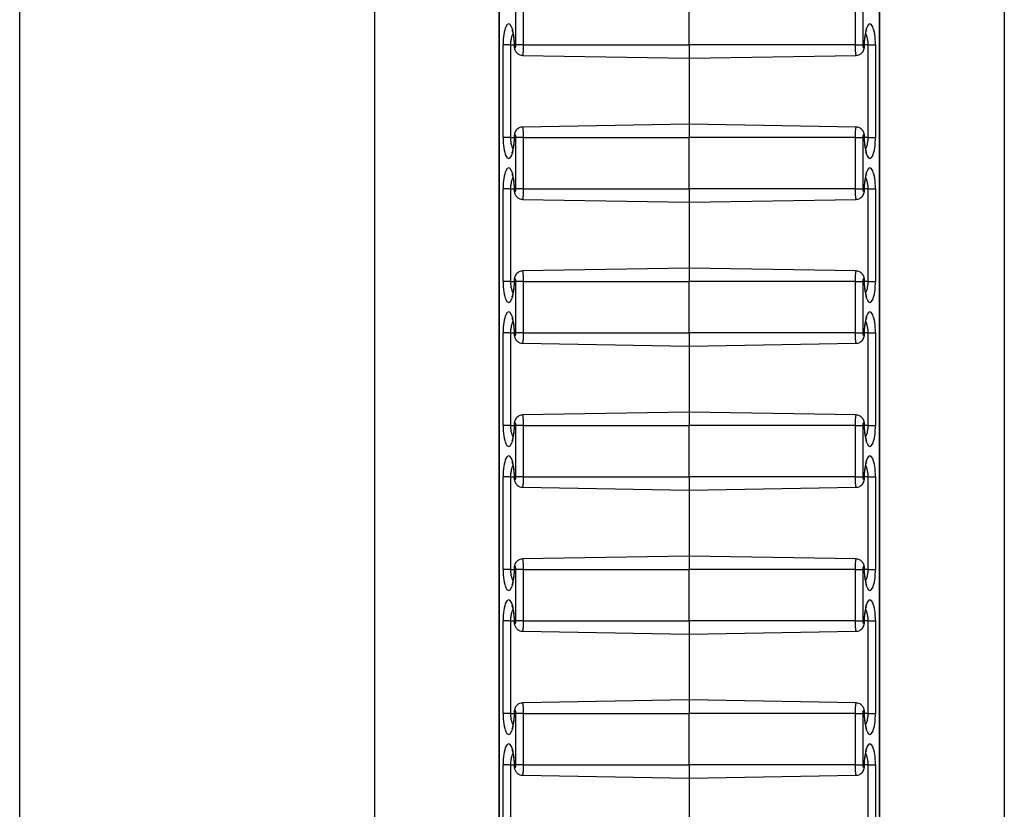
# Model space of a CAD drawing. Units: inches. Extents: x 0.5 to 8.5, y 0.5 to 10.5.
# Drawn here: x 4.1 to 4.2, y 8.4 to 8.4 of the extents above; entities that cross this region are included whole.
import ezdxf

# ---------------------------------------------------------------- set-up
doc = ezdxf.new("R2010")
doc.units = ezdxf.units.IN
doc.header["$MEASUREMENT"] = 0

msp = doc.modelspace()

# ---------------------------------------------------------------- linework, layer by layer
at = {"color": 7, "linetype": 'Continuous', "lineweight": 25}
for p, q in [((4.091117, 8.244406), (4.091117, 9.444406)), ((4.125599, 9.444406), (4.125599, 8.244406)), ((4.186849, 9.444406), (4.186849, 8.244406)), ((4.137697, 9.388987), (4.137697, 8.299825)), ((4.137723, 9.388934), (4.137723, 8.299879)), ((4.174726, 8.299879), (4.174726, 9.388934)), ((4.174752, 8.299825), (4.174752, 9.388987)), ((4.13936, 8.442906), (4.13936, 8.447906)), ((4.140071, 8.447906), (4.140071, 8.442906)), ((4.156224, 8.442906), (4.156224, 8.447906)), ((4.172378, 8.442906), (4.172378, 8.447906)), ((4.173089, 8.447906), (4.173089, 8.442906)), ((4.138121, 8.433906), (4.138121, 8.442906)), ((4.138833, 8.442906), (4.138121, 8.442906)), ((4.138833, 8.442906), (4.138833, 8.433906)), ((4.140071, 8.442906), (4.13936, 8.442906)), ((4.140071, 8.442906), (4.156224, 8.442906)), ((4.172378, 8.442906), (4.156224, 8.442906)), ((4.156224, 8.442906), (4.156224, 8.441606)), ((4.172378, 8.442906), (4.173089, 8.442906)), ((4.173616, 8.442906), (4.174328, 8.442906)), ((4.173616, 8.433906), (4.173616, 8.442906)), ((4.174328, 8.442906), (4.174328, 8.433906)), ((4.139999, 8.441889), (4.156224, 8.441606)), ((4.156224, 8.441606), (4.17245, 8.441889)), ((4.156224, 8.441606), (4.156224, 8.435206)), ((4.156224, 8.435206), (4.139999, 8.434923)), ((4.17245, 8.434923), (4.156224, 8.435206)), ((4.156224, 8.435206), (4.156224, 8.433906)), ((4.138833, 8.433906), (4.138121, 8.433906)), ((4.140071, 8.433906), (4.13936, 8.433906)), ((4.13936, 8.428906), (4.13936, 8.433906)), ((4.140071, 8.433906), (4.156224, 8.433906)), ((4.140071, 8.433906), (4.140071, 8.428906)), ((4.156224, 8.428906), (4.156224, 8.433906)), ((4.172378, 8.433906), (4.156224, 8.433906)), ((4.172378, 8.428906), (4.172378, 8.433906)), ((4.172378, 8.433906), (4.173089, 8.433906)), ((4.173089, 8.433906), (4.173089, 8.428906)), ((4.173616, 8.433906), (4.174328, 8.433906)), ((4.138121, 8.419906), (4.138121, 8.428906)), ((4.138833, 8.428906), (4.138121, 8.428906)), ((4.138833, 8.428906), (4.138833, 8.419906)), ((4.140071, 8.428906), (4.13936, 8.428906)), ((4.140071, 8.428906), (4.156224, 8.428906)), ((4.172378, 8.428906), (4.156224, 8.428906)), ((4.156224, 8.428906), (4.156224, 8.427606)), ((4.172378, 8.428906), (4.173089, 8.428906)), ((4.173616, 8.428906), (4.174328, 8.428906)), ((4.173616, 8.419906), (4.173616, 8.428906)), ((4.174328, 8.428906), (4.174328, 8.419906)), ((4.139999, 8.427889), (4.156224, 8.427606)), ((4.156224, 8.427606), (4.17245, 8.427889)), ((4.156224, 8.427606), (4.156224, 8.421206)), ((4.156224, 8.421206), (4.139999, 8.420923)), ((4.17245, 8.420923), (4.156224, 8.421206)), ((4.156224, 8.421206), (4.156224, 8.419906)), ((4.138833, 8.419906), (4.138121, 8.419906)), ((4.140071, 8.419906), (4.13936, 8.419906)), ((4.13936, 8.414906), (4.13936, 8.419906)), ((4.140071, 8.419906), (4.156224, 8.419906)), ((4.140071, 8.419906), (4.140071, 8.414906)), ((4.172378, 8.419906), (4.156224, 8.419906)), ((4.156224, 8.414906), (4.156224, 8.419906)), ((4.172378, 8.414906), (4.172378, 8.419906)), ((4.172378, 8.419906), (4.173089, 8.419906)), ((4.173089, 8.419906), (4.173089, 8.414906)), ((4.173616, 8.419906), (4.174328, 8.419906)), ((4.138121, 8.405906), (4.138121, 8.414906)), ((4.138833, 8.414906), (4.138121, 8.414906)), ((4.138833, 8.414906), (4.138833, 8.405906)), ((4.140071, 8.414906), (4.13936, 8.414906)), ((4.140071, 8.414906), (4.156224, 8.414906)), ((4.172378, 8.414906), (4.156224, 8.414906)), ((4.156224, 8.414906), (4.156224, 8.413606)), ((4.172378, 8.414906), (4.173089, 8.414906)), ((4.173616, 8.414906), (4.174328, 8.414906)), ((4.173616, 8.405906), (4.173616, 8.414906)), ((4.174328, 8.414906), (4.174328, 8.405906)), ((4.139999, 8.413889), (4.156224, 8.413606)), ((4.156224, 8.413606), (4.17245, 8.413889)), ((4.156224, 8.413606), (4.156224, 8.407206)), ((4.156224, 8.407206), (4.139999, 8.406923)), ((4.17245, 8.406923), (4.156224, 8.407206)), ((4.156224, 8.407206), (4.156224, 8.405906)), ((4.138833, 8.405906), (4.138121, 8.405906)), ((4.140071, 8.405906), (4.13936, 8.405906)), ((4.13936, 8.400906), (4.13936, 8.405906)), ((4.140071, 8.405906), (4.140071, 8.400906)), ((4.140071, 8.405906), (4.156224, 8.405906)), ((4.156224, 8.400906), (4.156224, 8.405906)), ((4.172378, 8.405906), (4.156224, 8.405906)), ((4.172378, 8.400906), (4.172378, 8.405906)), ((4.172378, 8.405906), (4.173089, 8.405906)), ((4.173089, 8.405906), (4.173089, 8.400906)), ((4.173616, 8.405906), (4.174328, 8.405906)), ((4.138121, 8.391906), (4.138121, 8.400906)), ((4.138833, 8.400906), (4.138121, 8.400906)), ((4.138833, 8.400906), (4.138833, 8.391906)), ((4.140071, 8.400906), (4.13936, 8.400906)), ((4.140071, 8.400906), (4.156224, 8.400906)), ((4.172378, 8.400906), (4.156224, 8.400906)), ((4.156224, 8.400906), (4.156224, 8.399606)), ((4.172378, 8.400906), (4.173089, 8.400906)), ((4.173616, 8.400906), (4.174328, 8.400906)), ((4.173616, 8.391906), (4.173616, 8.400906)), ((4.174328, 8.400906), (4.174328, 8.391906)), ((4.139999, 8.399889), (4.156224, 8.399606)), ((4.156224, 8.399606), (4.17245, 8.399889)), ((4.156224, 8.399606), (4.156224, 8.393206)), ((4.156224, 8.393206), (4.139999, 8.392923)), ((4.17245, 8.392923), (4.156224, 8.393206)), ((4.156224, 8.393206), (4.156224, 8.391906)), ((4.138833, 8.391906), (4.138121, 8.391906)), ((4.140071, 8.391906), (4.13936, 8.391906)), ((4.13936, 8.386906), (4.13936, 8.391906)), ((4.140071, 8.391906), (4.140071, 8.386906)), ((4.140071, 8.391906), (4.156224, 8.391906)), ((4.156224, 8.386906), (4.156224, 8.391906)), ((4.172378, 8.391906), (4.156224, 8.391906)), ((4.172378, 8.386906), (4.172378, 8.391906)), ((4.172378, 8.391906), (4.173089, 8.391906)), ((4.173089, 8.391906), (4.173089, 8.386906)), ((4.173616, 8.391906), (4.174328, 8.391906)), ((4.138121, 8.377906), (4.138121, 8.386906)), ((4.138833, 8.386906), (4.138121, 8.386906)), ((4.138833, 8.386906), (4.138833, 8.377906)), ((4.140071, 8.386906), (4.13936, 8.386906)), ((4.140071, 8.386906), (4.156224, 8.386906)), ((4.172378, 8.386906), (4.156224, 8.386906)), ((4.156224, 8.386906), (4.156224, 8.385606)), ((4.172378, 8.386906), (4.173089, 8.386906)), ((4.173616, 8.386906), (4.174328, 8.386906)), ((4.173616, 8.377906), (4.173616, 8.386906)), ((4.174328, 8.386906), (4.174328, 8.377906)), ((4.139999, 8.385889), (4.156224, 8.385606)), ((4.156224, 8.385606), (4.17245, 8.385889)), ((4.156224, 8.385606), (4.156224, 8.379206)), ((4.156224, 8.379206), (4.139999, 8.378923)), ((4.17245, 8.378923), (4.156224, 8.379206)), ((4.156224, 8.379206), (4.156224, 8.377906)), ((4.138833, 8.377906), (4.138121, 8.377906)), ((4.140071, 8.377906), (4.13936, 8.377906)), ((4.13936, 8.372906), (4.13936, 8.377906)), ((4.140071, 8.377906), (4.140071, 8.372906)), ((4.140071, 8.377906), (4.156224, 8.377906)), ((4.156224, 8.372906), (4.156224, 8.377906)), ((4.172378, 8.377906), (4.156224, 8.377906)), ((4.172378, 8.372906), (4.172378, 8.377906)), ((4.172378, 8.377906), (4.173089, 8.377906)), ((4.173089, 8.377906), (4.173089, 8.372906)), ((4.173616, 8.377906), (4.174328, 8.377906)), ((4.138121, 8.363906), (4.138121, 8.372906)), ((4.138833, 8.372906), (4.138121, 8.372906)), ((4.138833, 8.372906), (4.138833, 8.363906)), ((4.140071, 8.372906), (4.13936, 8.372906)), ((4.140071, 8.372906), (4.156224, 8.372906)), ((4.172378, 8.372906), (4.156224, 8.372906)), ((4.156224, 8.372906), (4.156224, 8.371606)), ((4.172378, 8.372906), (4.173089, 8.372906)), ((4.173616, 8.372906), (4.174328, 8.372906)), ((4.173616, 8.363906), (4.173616, 8.372906)), ((4.174328, 8.372906), (4.174328, 8.363906)), ((4.139999, 8.371889), (4.156224, 8.371606)), ((4.156224, 8.371606), (4.17245, 8.371889)), ((4.156224, 8.371606), (4.156224, 8.365206))]:
    msp.add_line(p, q, dxfattribs=at)
at = {"color": 8, "linetype": 'Continuous', "lineweight": 25}
for p, q in [((4.138833, 8.442906), (4.139191, 8.442906)), ((4.139191, 8.442906), (4.139216, 8.442906)), ((4.173258, 8.442906), (4.173233, 8.442906)), ((4.173616, 8.442906), (4.173258, 8.442906)), ((4.138833, 8.433906), (4.139191, 8.433906)), ((4.139191, 8.433906), (4.139216, 8.433906)), ((4.173258, 8.433906), (4.173233, 8.433906)), ((4.173616, 8.433906), (4.173258, 8.433906)), ((4.138833, 8.428906), (4.139191, 8.428906)), ((4.139191, 8.428906), (4.139216, 8.428906)), ((4.173258, 8.428906), (4.173233, 8.428906)), ((4.173616, 8.428906), (4.173258, 8.428906)), ((4.138833, 8.419906), (4.139191, 8.419906)), ((4.139191, 8.419906), (4.139216, 8.419906)), ((4.173258, 8.419906), (4.173233, 8.419906)), ((4.173616, 8.419906), (4.173258, 8.419906)), ((4.138833, 8.414906), (4.139191, 8.414906)), ((4.139191, 8.414906), (4.139216, 8.414906)), ((4.173258, 8.414906), (4.173233, 8.414906)), ((4.173616, 8.414906), (4.173258, 8.414906)), ((4.138833, 8.405906), (4.139191, 8.405906)), ((4.139191, 8.405906), (4.139216, 8.405906)), ((4.173258, 8.405906), (4.173233, 8.405906)), ((4.173616, 8.405906), (4.173258, 8.405906)), ((4.138833, 8.400906), (4.139191, 8.400906)), ((4.139191, 8.400906), (4.139216, 8.400906)), ((4.173258, 8.400906), (4.173233, 8.400906)), ((4.173616, 8.400906), (4.173258, 8.400906)), ((4.138833, 8.391906), (4.139191, 8.391906)), ((4.139191, 8.391906), (4.139216, 8.391906)), ((4.173258, 8.391906), (4.173233, 8.391906)), ((4.173616, 8.391906), (4.173258, 8.391906)), ((4.138833, 8.386906), (4.139191, 8.386906)), ((4.139191, 8.386906), (4.139216, 8.386906)), ((4.173258, 8.386906), (4.173233, 8.386906)), ((4.173616, 8.386906), (4.173258, 8.386906)), ((4.138833, 8.377906), (4.139191, 8.377906)), ((4.139191, 8.377906), (4.139216, 8.377906)), ((4.173258, 8.377906), (4.173233, 8.377906)), ((4.173616, 8.377906), (4.173258, 8.377906)), ((4.138833, 8.372906), (4.139191, 8.372906)), ((4.139191, 8.372906), (4.139216, 8.372906)), ((4.173258, 8.372906), (4.173233, 8.372906)), ((4.173616, 8.372906), (4.173258, 8.372906))]:
    msp.add_line(p, q, dxfattribs=at)
at = {"color": 7, "linetype": 'Continuous', "lineweight": 25}
for centre, major_axis, start_param, end_param in [((4.138669, 8.442906), (0, 0.002044), 4.712389, 7.853982), ((4.17378, 8.442906), (0, 0.002044), 4.712389, 7.853982), ((4.139288, 8.442906), (0, 0.000267), 1.570796, 4.712389), ((4.173161, 8.442906), (0, 0.000267), 1.570796, 4.712389), ((4.139288, 8.433906), (0, 0.000267), 4.712389, 7.853982), ((4.173161, 8.433906), (0, 0.000267), 4.712389, 7.853982), ((4.138669, 8.433906), (0, 0.002044), 1.570796, 4.712389), ((4.17378, 8.433906), (0, 0.002044), 1.570796, 4.712389), ((4.138669, 8.428906), (0, 0.002044), 4.712389, 7.853982), ((4.17378, 8.428906), (0, 0.002044), 4.712389, 7.853982), ((4.139288, 8.428906), (0, 0.000267), 1.570796, 4.712389), ((4.173161, 8.428906), (0, 0.000267), 1.570796, 4.712389), ((4.138669, 8.419906), (0, 0.002044), 1.570796, 4.712389), ((4.139288, 8.419906), (0, 0.000267), 4.712389, 7.853982), ((4.173161, 8.419906), (0, 0.000267), 4.712389, 7.853982), ((4.17378, 8.419906), (0, 0.002044), 1.570796, 4.712389), ((4.138669, 8.414906), (0, 0.002044), 4.712389, 7.853982), ((4.17378, 8.414906), (0, 0.002044), 4.712389, 7.853982), ((4.139288, 8.414906), (0, 0.000267), 1.570796, 4.712389), ((4.173161, 8.414906), (0, 0.000267), 1.570796, 4.712389), ((4.138669, 8.405906), (0, 0.002044), 1.570796, 4.712389), ((4.139288, 8.405906), (0, 0.000267), 4.712389, 7.853982), ((4.173161, 8.405906), (0, 0.000267), 4.712389, 7.853982), ((4.17378, 8.405906), (0, 0.002044), 1.570796, 4.712389), ((4.138669, 8.400906), (0, 0.002044), 4.712389, 7.853982), ((4.17378, 8.400906), (0, 0.002044), 4.712389, 7.853982), ((4.139288, 8.400906), (0, 0.000267), 1.570796, 4.712389), ((4.173161, 8.400906), (0, 0.000267), 1.570796, 4.712389), ((4.138669, 8.391906), (0, 0.002044), 1.570796, 4.712389), ((4.139288, 8.391906), (0, 0.000267), 4.712389, 7.853982), ((4.173161, 8.391906), (0, 0.000267), 4.712389, 7.853982), ((4.17378, 8.391906), (0, 0.002044), 1.570796, 4.712389), ((4.138669, 8.386906), (0, 0.002044), 4.712389, 7.853982), ((4.17378, 8.386906), (0, 0.002044), 4.712389, 7.853982), ((4.139288, 8.386906), (0, 0.000267), 1.570796, 4.712389), ((4.173161, 8.386906), (0, 0.000267), 1.570796, 4.712389), ((4.138669, 8.377906), (0, 0.002044), 1.570796, 4.712389), ((4.139288, 8.377906), (0, 0.000267), 4.712389, 7.853982), ((4.173161, 8.377906), (0, 0.000267), 4.712389, 7.853982), ((4.17378, 8.377906), (0, 0.002044), 1.570796, 4.712389), ((4.138669, 8.372906), (0, 0.002044), 4.712389, 7.853982), ((4.17378, 8.372906), (0, 0.002044), 4.712389, 7.853982), ((4.139288, 8.372906), (0, 0.000267), 1.570796, 4.712389), ((4.173161, 8.372906), (0, 0.000267), 1.570796, 4.712389)]:
    msp.add_ellipse(centre, major_axis=major_axis, ratio=0.267952, start_param=start_param, end_param=end_param, dxfattribs=at)
at = {"color": 8, "linetype": 'Continuous', "lineweight": 25}
for points, knots in [([(4.139089, 8.444003), (4.139088, 8.444002), (4.139057, 8.443963), (4.139005, 8.443856), (4.138937, 8.443681), (4.138887, 8.443485), (4.138852, 8.443274), (4.138835, 8.44308), (4.138833, 8.442956), (4.138833, 8.442906)], [0, 0, 0, 0, 0.00808, 0.200915, 0.377258, 0.559643, 0.721568, 0.888886, 1, 1, 1, 1]), ([(4.173616, 8.442906), (4.173615, 8.442969), (4.173613, 8.443096), (4.173595, 8.443285), (4.173565, 8.443469), (4.173522, 8.443643), (4.173468, 8.443799), (4.173414, 8.443921), (4.173374, 8.443978), (4.173359, 8.444)], [0, 0, 0, 0, 0.140278, 0.284166, 0.432957, 0.585738, 0.740944, 0.90008, 1, 1, 1, 1]), ([(4.140071, 8.442906), (4.140071, 8.442843), (4.14007, 8.442715), (4.140066, 8.442537), (4.140061, 8.442376), (4.140054, 8.442238), (4.140045, 8.442118), (4.140035, 8.44202), (4.140024, 8.441947), (4.140012, 8.441904), (4.140004, 8.441885), (4.139999, 8.44189), (4.139999, 8.441891)], [0, 0, 0, 0, 0.117816, 0.2399569, 0.3453757, 0.4538417, 0.5594412, 0.6680888, 0.7739427, 0.8828536, 0.988928, 1, 1, 1, 1]), ([(4.17245, 8.44189), (4.172446, 8.441892), (4.172439, 8.441896), (4.172427, 8.441938), (4.172416, 8.442005), (4.172406, 8.4421), (4.172397, 8.442217), (4.172389, 8.442354), (4.172384, 8.442505), (4.17238, 8.44267), (4.172378, 8.442805), (4.172378, 8.442884), (4.172378, 8.442906)], [0, 0, 0, 0, 0.099624, 0.205773, 0.315004, 0.42108, 0.530243, 0.636107, 0.745055, 0.850661, 0.959341, 1, 1, 1, 1]), ([(4.139999, 8.434922), (4.140003, 8.43492), (4.14001, 8.434916), (4.140022, 8.434874), (4.140033, 8.434807), (4.140043, 8.434712), (4.140052, 8.434596), (4.14006, 8.434458), (4.140065, 8.434307), (4.140069, 8.434142), (4.140071, 8.434007), (4.140071, 8.433928), (4.140071, 8.433906)], [0, 0, 0, 0, 0.099624, 0.205773, 0.315004, 0.42108, 0.530243, 0.636107, 0.745055, 0.850661, 0.959341, 1, 1, 1, 1]), ([(4.172378, 8.433906), (4.172378, 8.433969), (4.172379, 8.434097), (4.172383, 8.434275), (4.172388, 8.434436), (4.172395, 8.434574), (4.172404, 8.434695), (4.172414, 8.434792), (4.172425, 8.434866), (4.172437, 8.434909), (4.172445, 8.434927), (4.17245, 8.434922), (4.17245, 8.434922)], [0, 0, 0, 0, 0.117816, 0.239957, 0.345376, 0.453842, 0.559441, 0.668089, 0.773943, 0.882854, 0.988928, 1, 1, 1, 1]), ([(4.138833, 8.433906), (4.138834, 8.433843), (4.138836, 8.433716), (4.138854, 8.433527), (4.138884, 8.433343), (4.138927, 8.433169), (4.138981, 8.433013), (4.139035, 8.432891), (4.139075, 8.432834), (4.13909, 8.432812)], [0, 0, 0, 0, 0.140278, 0.284166, 0.432957, 0.585738, 0.740944, 0.90008, 1, 1, 1, 1]), ([(4.17336, 8.432809), (4.173361, 8.432811), (4.173392, 8.432849), (4.173444, 8.432956), (4.173512, 8.433131), (4.173562, 8.433327), (4.173597, 8.433539), (4.173614, 8.433732), (4.173616, 8.433856), (4.173616, 8.433906)], [0, 0, 0, 0, 0.00808, 0.200915, 0.377258, 0.559643, 0.721568, 0.888886, 1, 1, 1, 1]), ([(4.139089, 8.430003), (4.139088, 8.430002), (4.139057, 8.429963), (4.139005, 8.429856), (4.138937, 8.429681), (4.138887, 8.429485), (4.138852, 8.429274), (4.138835, 8.42908), (4.138833, 8.428956), (4.138833, 8.428906)], [0, 0, 0, 0, 0.00808, 0.200915, 0.377258, 0.559643, 0.721568, 0.888886, 1, 1, 1, 1]), ([(4.173616, 8.428906), (4.173615, 8.428969), (4.173613, 8.429096), (4.173595, 8.429285), (4.173565, 8.429469), (4.173522, 8.429643), (4.173468, 8.429799), (4.173414, 8.429921), (4.173374, 8.429978), (4.173359, 8.43)], [0, 0, 0, 0, 0.140278, 0.284166, 0.432957, 0.585738, 0.740944, 0.90008, 1, 1, 1, 1]), ([(4.140071, 8.428906), (4.140071, 8.428843), (4.14007, 8.428715), (4.140066, 8.428537), (4.140061, 8.428376), (4.140054, 8.428238), (4.140045, 8.428118), (4.140035, 8.42802), (4.140024, 8.427947), (4.140012, 8.427904), (4.140004, 8.427885), (4.139999, 8.42789), (4.139999, 8.427891)], [0, 0, 0, 0, 0.117816, 0.239957, 0.345376, 0.453842, 0.559441, 0.668089, 0.773943, 0.882854, 0.988928, 1, 1, 1, 1]), ([(4.17245, 8.42789), (4.172446, 8.427892), (4.172439, 8.427896), (4.172427, 8.427938), (4.172416, 8.428005), (4.172406, 8.4281), (4.172397, 8.428217), (4.172389, 8.428354), (4.172384, 8.428505), (4.17238, 8.42867), (4.172378, 8.428805), (4.172378, 8.428884), (4.172378, 8.428906)], [0, 0, 0, 0, 0.0996237, 0.2057728, 0.315004, 0.4210795, 0.5302431, 0.6361065, 0.7450546, 0.850661, 0.9593409, 1, 1, 1, 1]), ([(4.139999, 8.420922), (4.140003, 8.42092), (4.14001, 8.420916), (4.140022, 8.420874), (4.140033, 8.420807), (4.140043, 8.420712), (4.140052, 8.420596), (4.14006, 8.420458), (4.140065, 8.420307), (4.140069, 8.420142), (4.140071, 8.420007), (4.140071, 8.419928), (4.140071, 8.419906)], [0, 0, 0, 0, 0.099624, 0.205773, 0.315004, 0.42108, 0.530243, 0.636107, 0.745055, 0.850661, 0.959341, 1, 1, 1, 1]), ([(4.172378, 8.419906), (4.172378, 8.419969), (4.172379, 8.420097), (4.172383, 8.420275), (4.172388, 8.420436), (4.172395, 8.420574), (4.172404, 8.420695), (4.172414, 8.420792), (4.172425, 8.420866), (4.172437, 8.420909), (4.172445, 8.420927), (4.17245, 8.420922), (4.17245, 8.420922)], [0, 0, 0, 0, 0.117816, 0.2399569, 0.3453757, 0.4538417, 0.5594412, 0.6680888, 0.7739427, 0.8828536, 0.988928, 1, 1, 1, 1]), ([(4.138833, 8.419906), (4.138834, 8.419843), (4.138836, 8.419716), (4.138854, 8.419527), (4.138884, 8.419343), (4.138927, 8.419169), (4.138981, 8.419013), (4.139035, 8.418891), (4.139075, 8.418834), (4.13909, 8.418812)], [0, 0, 0, 0, 0.140278, 0.284166, 0.432957, 0.585738, 0.740944, 0.90008, 1, 1, 1, 1]), ([(4.17336, 8.418809), (4.173361, 8.418811), (4.173392, 8.418849), (4.173444, 8.418956), (4.173512, 8.419131), (4.173562, 8.419327), (4.173597, 8.419539), (4.173614, 8.419732), (4.173616, 8.419856), (4.173616, 8.419906)], [0, 0, 0, 0, 0.00808, 0.200915, 0.377258, 0.559643, 0.721568, 0.888886, 1, 1, 1, 1]), ([(4.139089, 8.416003), (4.139088, 8.416002), (4.139057, 8.415963), (4.139005, 8.415856), (4.138937, 8.415681), (4.138887, 8.415485), (4.138852, 8.415274), (4.138835, 8.41508), (4.138833, 8.414956), (4.138833, 8.414906)], [0, 0, 0, 0, 0.0080799, 0.2009146, 0.3772582, 0.5596432, 0.7215682, 0.8888861, 1, 1, 1, 1]), ([(4.173616, 8.414906), (4.173615, 8.414969), (4.173613, 8.415096), (4.173595, 8.415285), (4.173565, 8.415469), (4.173522, 8.415643), (4.173468, 8.415799), (4.173414, 8.415921), (4.173374, 8.415978), (4.173359, 8.416)], [0, 0, 0, 0, 0.140278, 0.284166, 0.432957, 0.585738, 0.740944, 0.90008, 1, 1, 1, 1]), ([(4.140071, 8.414906), (4.140071, 8.414843), (4.14007, 8.414715), (4.140066, 8.414537), (4.140061, 8.414376), (4.140054, 8.414238), (4.140045, 8.414118), (4.140035, 8.41402), (4.140024, 8.413947), (4.140012, 8.413904), (4.140004, 8.413885), (4.139999, 8.41389), (4.139999, 8.413891)], [0, 0, 0, 0, 0.117816, 0.239957, 0.345376, 0.453842, 0.559441, 0.668089, 0.773943, 0.882854, 0.988928, 1, 1, 1, 1]), ([(4.17245, 8.41389), (4.172446, 8.413892), (4.172439, 8.413896), (4.172427, 8.413938), (4.172416, 8.414005), (4.172406, 8.4141), (4.172397, 8.414217), (4.172389, 8.414354), (4.172384, 8.414505), (4.17238, 8.41467), (4.172378, 8.414805), (4.172378, 8.414884), (4.172378, 8.414906)], [0, 0, 0, 0, 0.099624, 0.205773, 0.315004, 0.42108, 0.530243, 0.636107, 0.745055, 0.850661, 0.959341, 1, 1, 1, 1]), ([(4.139999, 8.406922), (4.140003, 8.40692), (4.14001, 8.406916), (4.140022, 8.406874), (4.140033, 8.406807), (4.140043, 8.406712), (4.140052, 8.406596), (4.14006, 8.406458), (4.140065, 8.406307), (4.140069, 8.406142), (4.140071, 8.406007), (4.140071, 8.405928), (4.140071, 8.405906)], [0, 0, 0, 0, 0.099624, 0.205773, 0.315004, 0.42108, 0.530243, 0.636107, 0.745055, 0.850661, 0.959341, 1, 1, 1, 1]), ([(4.172378, 8.405906), (4.172378, 8.405969), (4.172379, 8.406097), (4.172383, 8.406275), (4.172388, 8.406436), (4.172395, 8.406574), (4.172404, 8.406695), (4.172414, 8.406792), (4.172425, 8.406866), (4.172437, 8.406909), (4.172445, 8.406927), (4.17245, 8.406922), (4.17245, 8.406922)], [0, 0, 0, 0, 0.117816, 0.239957, 0.345376, 0.453842, 0.559441, 0.668089, 0.773943, 0.882854, 0.988928, 1, 1, 1, 1]), ([(4.138833, 8.405906), (4.138834, 8.405843), (4.138836, 8.405716), (4.138854, 8.405527), (4.138884, 8.405343), (4.138927, 8.405169), (4.138981, 8.405013), (4.139035, 8.404891), (4.139075, 8.404834), (4.13909, 8.404812)], [0, 0, 0, 0, 0.140278, 0.284166, 0.432957, 0.585738, 0.740944, 0.90008, 1, 1, 1, 1]), ([(4.17336, 8.404809), (4.173361, 8.404811), (4.173392, 8.404849), (4.173444, 8.404956), (4.173512, 8.405131), (4.173562, 8.405327), (4.173597, 8.405539), (4.173614, 8.405732), (4.173616, 8.405856), (4.173616, 8.405906)], [0, 0, 0, 0, 0.00808, 0.200915, 0.377258, 0.559643, 0.721568, 0.888886, 1, 1, 1, 1]), ([(4.139089, 8.402003), (4.139088, 8.402002), (4.139057, 8.401963), (4.139005, 8.401856), (4.138937, 8.401681), (4.138887, 8.401485), (4.138852, 8.401274), (4.138835, 8.40108), (4.138833, 8.400956), (4.138833, 8.400906)], [0, 0, 0, 0, 0.00808, 0.200915, 0.377258, 0.559643, 0.721568, 0.888886, 1, 1, 1, 1]), ([(4.173616, 8.400906), (4.173615, 8.400969), (4.173613, 8.401096), (4.173595, 8.401285), (4.173565, 8.401469), (4.173522, 8.401643), (4.173468, 8.401799), (4.173414, 8.401921), (4.173374, 8.401978), (4.173359, 8.402)], [0, 0, 0, 0, 0.140278, 0.284166, 0.432957, 0.585738, 0.740944, 0.90008, 1, 1, 1, 1]), ([(4.140071, 8.400906), (4.140071, 8.400843), (4.14007, 8.400715), (4.140066, 8.400537), (4.140061, 8.400376), (4.140054, 8.400238), (4.140045, 8.400118), (4.140035, 8.40002), (4.140024, 8.399947), (4.140012, 8.399904), (4.140004, 8.399885), (4.139999, 8.39989), (4.139999, 8.399891)], [0, 0, 0, 0, 0.117816, 0.239957, 0.345376, 0.453842, 0.559441, 0.668089, 0.773943, 0.882854, 0.988928, 1, 1, 1, 1]), ([(4.17245, 8.39989), (4.172446, 8.399892), (4.172439, 8.399896), (4.172427, 8.399938), (4.172416, 8.400005), (4.172406, 8.4001), (4.172397, 8.400217), (4.172389, 8.400354), (4.172384, 8.400505), (4.17238, 8.40067), (4.172378, 8.400805), (4.172378, 8.400884), (4.172378, 8.400906)], [0, 0, 0, 0, 0.099624, 0.205773, 0.315004, 0.42108, 0.530243, 0.636107, 0.745055, 0.850661, 0.959341, 1, 1, 1, 1]), ([(4.139999, 8.392922), (4.140003, 8.39292), (4.14001, 8.392916), (4.140022, 8.392874), (4.140033, 8.392807), (4.140043, 8.392712), (4.140052, 8.392596), (4.14006, 8.392458), (4.140065, 8.392307), (4.140069, 8.392142), (4.140071, 8.392007), (4.140071, 8.391928), (4.140071, 8.391906)], [0, 0, 0, 0, 0.099624, 0.205773, 0.315004, 0.42108, 0.530243, 0.636107, 0.745055, 0.850661, 0.959341, 1, 1, 1, 1]), ([(4.172378, 8.391906), (4.172378, 8.391969), (4.172379, 8.392097), (4.172383, 8.392275), (4.172388, 8.392436), (4.172395, 8.392574), (4.172404, 8.392695), (4.172414, 8.392792), (4.172425, 8.392866), (4.172437, 8.392909), (4.172445, 8.392927), (4.17245, 8.392922), (4.17245, 8.392922)], [0, 0, 0, 0, 0.117816, 0.239957, 0.345376, 0.453842, 0.559441, 0.668089, 0.773943, 0.882854, 0.988928, 1, 1, 1, 1]), ([(4.138833, 8.391906), (4.138834, 8.391843), (4.138836, 8.391716), (4.138854, 8.391527), (4.138884, 8.391343), (4.138927, 8.391169), (4.138981, 8.391013), (4.139035, 8.390891), (4.139075, 8.390834), (4.13909, 8.390812)], [0, 0, 0, 0, 0.140278, 0.284166, 0.432957, 0.585738, 0.740944, 0.90008, 1, 1, 1, 1]), ([(4.17336, 8.390809), (4.173361, 8.390811), (4.173392, 8.390849), (4.173444, 8.390956), (4.173512, 8.391131), (4.173562, 8.391327), (4.173597, 8.391539), (4.173614, 8.391732), (4.173616, 8.391856), (4.173616, 8.391906)], [0, 0, 0, 0, 0.00808, 0.200915, 0.377258, 0.559643, 0.721568, 0.888886, 1, 1, 1, 1]), ([(4.139089, 8.388003), (4.139088, 8.388002), (4.139057, 8.387963), (4.139005, 8.387856), (4.138937, 8.387681), (4.138887, 8.387485), (4.138852, 8.387274), (4.138835, 8.38708), (4.138833, 8.386956), (4.138833, 8.386906)], [0, 0, 0, 0, 0.00808, 0.200915, 0.377258, 0.559643, 0.721568, 0.888886, 1, 1, 1, 1]), ([(4.173616, 8.386906), (4.173615, 8.386969), (4.173613, 8.387096), (4.173595, 8.387285), (4.173565, 8.387469), (4.173522, 8.387643), (4.173468, 8.387799), (4.173414, 8.387921), (4.173374, 8.387978), (4.173359, 8.388)], [0, 0, 0, 0, 0.140278, 0.284166, 0.432957, 0.585738, 0.740944, 0.90008, 1, 1, 1, 1]), ([(4.140071, 8.386906), (4.140071, 8.386843), (4.14007, 8.386715), (4.140066, 8.386537), (4.140061, 8.386376), (4.140054, 8.386238), (4.140045, 8.386118), (4.140035, 8.38602), (4.140024, 8.385947), (4.140012, 8.385904), (4.140004, 8.385885), (4.139999, 8.38589), (4.139999, 8.385891)], [0, 0, 0, 0, 0.117816, 0.239957, 0.345376, 0.453842, 0.559441, 0.668089, 0.773943, 0.882854, 0.988928, 1, 1, 1, 1]), ([(4.17245, 8.38589), (4.172446, 8.385892), (4.172439, 8.385896), (4.172427, 8.385938), (4.172416, 8.386005), (4.172406, 8.3861), (4.172397, 8.386217), (4.172389, 8.386354), (4.172384, 8.386505), (4.17238, 8.38667), (4.172378, 8.386805), (4.172378, 8.386884), (4.172378, 8.386906)], [0, 0, 0, 0, 0.099624, 0.205773, 0.315004, 0.42108, 0.530243, 0.636107, 0.745055, 0.850661, 0.959341, 1, 1, 1, 1]), ([(4.139999, 8.378922), (4.140003, 8.37892), (4.14001, 8.378916), (4.140022, 8.378874), (4.140033, 8.378807), (4.140043, 8.378712), (4.140052, 8.378596), (4.14006, 8.378458), (4.140065, 8.378307), (4.140069, 8.378142), (4.140071, 8.378007), (4.140071, 8.377928), (4.140071, 8.377906)], [0, 0, 0, 0, 0.099624, 0.205773, 0.315004, 0.42108, 0.530243, 0.636107, 0.745055, 0.850661, 0.959341, 1, 1, 1, 1]), ([(4.172378, 8.377906), (4.172378, 8.377969), (4.172379, 8.378097), (4.172383, 8.378275), (4.172388, 8.378436), (4.172395, 8.378574), (4.172404, 8.378695), (4.172414, 8.378792), (4.172425, 8.378866), (4.172437, 8.378909), (4.172445, 8.378927), (4.17245, 8.378922), (4.17245, 8.378922)], [0, 0, 0, 0, 0.117816, 0.239957, 0.345376, 0.453842, 0.559441, 0.668089, 0.773943, 0.882854, 0.988928, 1, 1, 1, 1]), ([(4.138833, 8.377906), (4.138834, 8.377843), (4.138836, 8.377716), (4.138854, 8.377527), (4.138884, 8.377343), (4.138927, 8.377169), (4.138981, 8.377013), (4.139035, 8.376891), (4.139075, 8.376834), (4.13909, 8.376812)], [0, 0, 0, 0, 0.140278, 0.284166, 0.432957, 0.585738, 0.740944, 0.90008, 1, 1, 1, 1]), ([(4.17336, 8.376809), (4.173361, 8.376811), (4.173392, 8.376849), (4.173444, 8.376956), (4.173512, 8.377131), (4.173562, 8.377327), (4.173597, 8.377539), (4.173614, 8.377732), (4.173616, 8.377856), (4.173616, 8.377906)], [0, 0, 0, 0, 0.00808, 0.200915, 0.377258, 0.559643, 0.721568, 0.888886, 1, 1, 1, 1]), ([(4.139089, 8.374003), (4.139088, 8.374002), (4.139057, 8.373963), (4.139005, 8.373856), (4.138937, 8.373681), (4.138887, 8.373485), (4.138852, 8.373274), (4.138835, 8.37308), (4.138833, 8.372956), (4.138833, 8.372906)], [0, 0, 0, 0, 0.00808, 0.200915, 0.377258, 0.559643, 0.721568, 0.888886, 1, 1, 1, 1]), ([(4.173616, 8.372906), (4.173615, 8.372969), (4.173613, 8.373096), (4.173595, 8.373285), (4.173565, 8.373469), (4.173522, 8.373643), (4.173468, 8.373799), (4.173414, 8.373921), (4.173374, 8.373978), (4.173359, 8.374)], [0, 0, 0, 0, 0.140278, 0.284166, 0.432957, 0.585738, 0.740944, 0.90008, 1, 1, 1, 1]), ([(4.140071, 8.372906), (4.140071, 8.372843), (4.14007, 8.372715), (4.140066, 8.372537), (4.140061, 8.372376), (4.140054, 8.372238), (4.140045, 8.372118), (4.140035, 8.37202), (4.140024, 8.371947), (4.140012, 8.371904), (4.140004, 8.371885), (4.139999, 8.37189), (4.139999, 8.371891)], [0, 0, 0, 0, 0.117816, 0.239957, 0.345376, 0.453842, 0.559441, 0.668089, 0.773943, 0.882854, 0.988928, 1, 1, 1, 1]), ([(4.17245, 8.37189), (4.172446, 8.371892), (4.172439, 8.371896), (4.172427, 8.371938), (4.172416, 8.372005), (4.172406, 8.3721), (4.172397, 8.372217), (4.172389, 8.372354), (4.172384, 8.372505), (4.17238, 8.37267), (4.172378, 8.372805), (4.172378, 8.372884), (4.172378, 8.372906)], [0, 0, 0, 0, 0.099624, 0.205773, 0.315004, 0.42108, 0.530243, 0.636107, 0.745055, 0.850661, 0.959341, 1, 1, 1, 1])]:
    msp.add_open_spline(points, degree=3, knots=knots, dxfattribs=at)
at = {"color": 7, "linetype": 'Continuous', "lineweight": 25}
for points, knots in [([(4.138978, 8.444379), (4.138978, 8.44438), (4.138976, 8.444383), (4.139017, 8.444294), (4.139071, 8.444113), (4.139128, 8.443831), (4.139172, 8.443468), (4.139189, 8.443144), (4.139191, 8.442954), (4.139191, 8.442906)], [0, 0, 0, 0, 0.06854, 0.206041, 0.364488, 0.542762, 0.734197, 0.932496, 1, 1, 1, 1]), ([(4.173258, 8.442906), (4.173259, 8.442981), (4.173261, 8.443201), (4.173285, 8.443555), (4.173336, 8.443923), (4.173401, 8.444199), (4.17345, 8.444346), (4.173487, 8.4444), (4.173476, 8.444387), (4.173476, 8.444387)], [0, 0, 0, 0, 0.105169, 0.306858, 0.507609, 0.703739, 0.862034, 0.999794, 1, 1, 1, 1]), ([(4.139191, 8.442906), (4.139192, 8.442856), (4.139197, 8.442693), (4.139245, 8.442447), (4.139388, 8.442175), (4.139609, 8.441987), (4.139827, 8.441892), (4.139959, 8.4419), (4.139999, 8.441902)], [0, 0, 0, 0, 0.102194, 0.330195, 0.535259, 0.732132, 0.918563, 1, 1, 1, 1]), ([(4.17245, 8.441902), (4.172494, 8.4419), (4.172625, 8.441894), (4.172819, 8.441979), (4.172997, 8.442116), (4.173119, 8.442279), (4.1732, 8.442462), (4.173248, 8.442668), (4.173255, 8.442825), (4.173258, 8.442906)], [0, 0, 0, 0, 0.090108, 0.266081, 0.413978, 0.548379, 0.681825, 0.834855, 1, 1, 1, 1]), ([(4.139999, 8.43491), (4.139955, 8.434912), (4.139824, 8.434918), (4.13963, 8.434833), (4.139452, 8.434696), (4.13933, 8.434533), (4.139249, 8.43435), (4.139201, 8.434144), (4.139194, 8.433988), (4.139191, 8.433906)], [0, 0, 0, 0, 0.090108, 0.266081, 0.413978, 0.548379, 0.681825, 0.834855, 1, 1, 1, 1]), ([(4.173258, 8.433906), (4.173257, 8.433956), (4.173252, 8.434119), (4.173204, 8.434365), (4.173061, 8.434637), (4.17284, 8.434825), (4.172622, 8.43492), (4.17249, 8.434913), (4.17245, 8.43491)], [0, 0, 0, 0, 0.102194, 0.330195, 0.535259, 0.732132, 0.918563, 1, 1, 1, 1]), ([(4.139191, 8.433906), (4.13919, 8.433831), (4.139188, 8.433612), (4.139164, 8.433258), (4.139113, 8.432889), (4.139048, 8.432614), (4.138999, 8.432467), (4.138962, 8.432412), (4.138973, 8.432425), (4.138973, 8.432425)], [0, 0, 0, 0, 0.105169, 0.306858, 0.507609, 0.703739, 0.862034, 0.999794, 1, 1, 1, 1]), ([(4.173471, 8.432433), (4.173471, 8.432432), (4.173473, 8.432429), (4.173432, 8.432518), (4.173378, 8.432699), (4.173321, 8.432981), (4.173277, 8.433344), (4.17326, 8.433668), (4.173258, 8.433858), (4.173258, 8.433906)], [0, 0, 0, 0, 0.06854, 0.206041, 0.364488, 0.542762, 0.734197, 0.932496, 1, 1, 1, 1]), ([(4.138978, 8.430379), (4.138978, 8.43038), (4.138976, 8.430383), (4.139017, 8.430294), (4.139071, 8.430113), (4.139128, 8.429831), (4.139172, 8.429468), (4.139189, 8.429144), (4.139191, 8.428954), (4.139191, 8.428906)], [0, 0, 0, 0, 0.06854, 0.206041, 0.364488, 0.542762, 0.734197, 0.932496, 1, 1, 1, 1]), ([(4.173258, 8.428906), (4.173259, 8.428981), (4.173261, 8.429201), (4.173285, 8.429555), (4.173336, 8.429923), (4.173401, 8.430199), (4.17345, 8.430346), (4.173487, 8.4304), (4.173476, 8.430387), (4.173476, 8.430387)], [0, 0, 0, 0, 0.105169, 0.306858, 0.507609, 0.703739, 0.862034, 0.999794, 1, 1, 1, 1]), ([(4.139191, 8.428906), (4.139192, 8.428856), (4.139197, 8.428693), (4.139245, 8.428447), (4.139388, 8.428175), (4.139609, 8.427987), (4.139827, 8.427892), (4.139959, 8.4279), (4.139999, 8.427902)], [0, 0, 0, 0, 0.102194, 0.330195, 0.535259, 0.732132, 0.918563, 1, 1, 1, 1]), ([(4.17245, 8.427902), (4.172494, 8.4279), (4.172625, 8.427894), (4.172819, 8.427979), (4.172997, 8.428116), (4.173119, 8.428279), (4.1732, 8.428462), (4.173248, 8.428668), (4.173255, 8.428825), (4.173258, 8.428906)], [0, 0, 0, 0, 0.090108, 0.266081, 0.413978, 0.548379, 0.681825, 0.834855, 1, 1, 1, 1]), ([(4.139999, 8.42091), (4.139955, 8.420912), (4.139824, 8.420918), (4.13963, 8.420833), (4.139452, 8.420696), (4.13933, 8.420533), (4.139249, 8.42035), (4.139201, 8.420144), (4.139194, 8.419988), (4.139191, 8.419906)], [0, 0, 0, 0, 0.0901078, 0.2660807, 0.4139781, 0.5483792, 0.6818253, 0.8348549, 1, 1, 1, 1]), ([(4.173258, 8.419906), (4.173257, 8.419956), (4.173252, 8.420119), (4.173204, 8.420365), (4.173061, 8.420637), (4.17284, 8.420825), (4.172622, 8.42092), (4.17249, 8.420913), (4.17245, 8.42091)], [0, 0, 0, 0, 0.102194, 0.330195, 0.535259, 0.732132, 0.918563, 1, 1, 1, 1]), ([(4.139191, 8.419906), (4.13919, 8.419831), (4.139188, 8.419612), (4.139164, 8.419258), (4.139113, 8.418889), (4.139048, 8.418614), (4.138999, 8.418467), (4.138962, 8.418412), (4.138973, 8.418425), (4.138973, 8.418425)], [0, 0, 0, 0, 0.105169, 0.306858, 0.507609, 0.703739, 0.862034, 0.999794, 1, 1, 1, 1]), ([(4.173471, 8.418433), (4.173471, 8.418432), (4.173473, 8.418429), (4.173432, 8.418518), (4.173378, 8.418699), (4.173321, 8.418981), (4.173277, 8.419344), (4.17326, 8.419668), (4.173258, 8.419858), (4.173258, 8.419906)], [0, 0, 0, 0, 0.06854, 0.206041, 0.364488, 0.542762, 0.734197, 0.932496, 1, 1, 1, 1]), ([(4.138978, 8.416379), (4.138978, 8.41638), (4.138976, 8.416383), (4.139017, 8.416294), (4.139071, 8.416113), (4.139128, 8.415831), (4.139172, 8.415468), (4.139189, 8.415144), (4.139191, 8.414954), (4.139191, 8.414906)], [0, 0, 0, 0, 0.06854, 0.206041, 0.364488, 0.542762, 0.734197, 0.932496, 1, 1, 1, 1]), ([(4.173258, 8.414906), (4.173259, 8.414981), (4.173261, 8.415201), (4.173285, 8.415555), (4.173336, 8.415923), (4.173401, 8.416199), (4.17345, 8.416346), (4.173487, 8.4164), (4.173476, 8.416387), (4.173476, 8.416387)], [0, 0, 0, 0, 0.105169, 0.306858, 0.507609, 0.703739, 0.862034, 0.999794, 1, 1, 1, 1]), ([(4.139191, 8.414906), (4.139192, 8.414856), (4.139197, 8.414693), (4.139245, 8.414447), (4.139388, 8.414175), (4.139609, 8.413987), (4.139827, 8.413892), (4.139959, 8.4139), (4.139999, 8.413902)], [0, 0, 0, 0, 0.102194, 0.330195, 0.535259, 0.732132, 0.918563, 1, 1, 1, 1]), ([(4.17245, 8.413902), (4.172494, 8.4139), (4.172625, 8.413894), (4.172819, 8.413979), (4.172997, 8.414116), (4.173119, 8.414279), (4.1732, 8.414462), (4.173248, 8.414668), (4.173255, 8.414825), (4.173258, 8.414906)], [0, 0, 0, 0, 0.090108, 0.266081, 0.413978, 0.548379, 0.681825, 0.834855, 1, 1, 1, 1]), ([(4.139999, 8.40691), (4.139955, 8.406912), (4.139824, 8.406918), (4.13963, 8.406833), (4.139452, 8.406696), (4.13933, 8.406533), (4.139249, 8.40635), (4.139201, 8.406144), (4.139194, 8.405988), (4.139191, 8.405906)], [0, 0, 0, 0, 0.090108, 0.266081, 0.413978, 0.548379, 0.681825, 0.834855, 1, 1, 1, 1]), ([(4.173258, 8.405906), (4.173257, 8.405956), (4.173252, 8.406119), (4.173204, 8.406365), (4.173061, 8.406637), (4.17284, 8.406825), (4.172622, 8.40692), (4.17249, 8.406913), (4.17245, 8.40691)], [0, 0, 0, 0, 0.102194, 0.330195, 0.5352593, 0.7321316, 0.9185631, 1, 1, 1, 1]), ([(4.139191, 8.405906), (4.13919, 8.405831), (4.139188, 8.405612), (4.139164, 8.405258), (4.139113, 8.404889), (4.139048, 8.404614), (4.138999, 8.404467), (4.138962, 8.404412), (4.138973, 8.404425), (4.138973, 8.404425)], [0, 0, 0, 0, 0.105169, 0.306858, 0.507609, 0.703739, 0.862034, 0.999794, 1, 1, 1, 1]), ([(4.173471, 8.404433), (4.173471, 8.404432), (4.173473, 8.404429), (4.173432, 8.404518), (4.173378, 8.404699), (4.173321, 8.404981), (4.173277, 8.405344), (4.17326, 8.405668), (4.173258, 8.405858), (4.173258, 8.405906)], [0, 0, 0, 0, 0.06854, 0.206041, 0.364488, 0.542762, 0.734197, 0.932496, 1, 1, 1, 1]), ([(4.138978, 8.402379), (4.138978, 8.40238), (4.138976, 8.402383), (4.139017, 8.402294), (4.139071, 8.402113), (4.139128, 8.401831), (4.139172, 8.401468), (4.139189, 8.401144), (4.139191, 8.400954), (4.139191, 8.400906)], [0, 0, 0, 0, 0.06854, 0.206041, 0.364488, 0.542762, 0.734197, 0.932496, 1, 1, 1, 1]), ([(4.173258, 8.400906), (4.173259, 8.400981), (4.173261, 8.401201), (4.173285, 8.401555), (4.173336, 8.401923), (4.173401, 8.402199), (4.17345, 8.402346), (4.173487, 8.4024), (4.173476, 8.402387), (4.173476, 8.402387)], [0, 0, 0, 0, 0.105169, 0.306858, 0.507609, 0.703739, 0.862034, 0.999794, 1, 1, 1, 1]), ([(4.139191, 8.400906), (4.139192, 8.400856), (4.139197, 8.400693), (4.139245, 8.400447), (4.139388, 8.400175), (4.139609, 8.399987), (4.139827, 8.399892), (4.139959, 8.3999), (4.139999, 8.399902)], [0, 0, 0, 0, 0.102194, 0.330195, 0.5352593, 0.7321316, 0.9185631, 1, 1, 1, 1]), ([(4.17245, 8.399902), (4.172494, 8.3999), (4.172625, 8.399894), (4.172819, 8.399979), (4.172997, 8.400116), (4.173119, 8.400279), (4.1732, 8.400462), (4.173248, 8.400668), (4.173255, 8.400825), (4.173258, 8.400906)], [0, 0, 0, 0, 0.090108, 0.266081, 0.413978, 0.548379, 0.681825, 0.834855, 1, 1, 1, 1]), ([(4.139999, 8.39291), (4.139955, 8.392912), (4.139824, 8.392918), (4.13963, 8.392833), (4.139452, 8.392696), (4.13933, 8.392533), (4.139249, 8.39235), (4.139201, 8.392144), (4.139194, 8.391988), (4.139191, 8.391906)], [0, 0, 0, 0, 0.090108, 0.266081, 0.413978, 0.548379, 0.681825, 0.834855, 1, 1, 1, 1]), ([(4.173258, 8.391906), (4.173257, 8.391956), (4.173252, 8.392119), (4.173204, 8.392365), (4.173061, 8.392637), (4.17284, 8.392825), (4.172622, 8.39292), (4.17249, 8.392913), (4.17245, 8.39291)], [0, 0, 0, 0, 0.102194, 0.330195, 0.535259, 0.732132, 0.918563, 1, 1, 1, 1]), ([(4.139191, 8.391906), (4.13919, 8.391831), (4.139188, 8.391612), (4.139164, 8.391258), (4.139113, 8.390889), (4.139048, 8.390614), (4.138999, 8.390467), (4.138962, 8.390412), (4.138973, 8.390425), (4.138973, 8.390425)], [0, 0, 0, 0, 0.105169, 0.306858, 0.507609, 0.703739, 0.862034, 0.999794, 1, 1, 1, 1]), ([(4.173471, 8.390433), (4.173471, 8.390432), (4.173473, 8.390429), (4.173432, 8.390518), (4.173378, 8.390699), (4.173321, 8.390981), (4.173277, 8.391344), (4.17326, 8.391668), (4.173258, 8.391858), (4.173258, 8.391906)], [0, 0, 0, 0, 0.06854, 0.206041, 0.364488, 0.542762, 0.734197, 0.932496, 1, 1, 1, 1]), ([(4.138978, 8.388379), (4.138978, 8.38838), (4.138976, 8.388383), (4.139017, 8.388294), (4.139071, 8.388113), (4.139128, 8.387831), (4.139172, 8.387468), (4.139189, 8.387144), (4.139191, 8.386954), (4.139191, 8.386906)], [0, 0, 0, 0, 0.06854, 0.206041, 0.364488, 0.542762, 0.734197, 0.932496, 1, 1, 1, 1]), ([(4.173258, 8.386906), (4.173259, 8.386981), (4.173261, 8.387201), (4.173285, 8.387555), (4.173336, 8.387923), (4.173401, 8.388199), (4.17345, 8.388346), (4.173487, 8.3884), (4.173476, 8.388387), (4.173476, 8.388387)], [0, 0, 0, 0, 0.105169, 0.306858, 0.507609, 0.703739, 0.862034, 0.999794, 1, 1, 1, 1]), ([(4.139191, 8.386906), (4.139192, 8.386856), (4.139197, 8.386693), (4.139245, 8.386447), (4.139388, 8.386175), (4.139609, 8.385987), (4.139827, 8.385892), (4.139959, 8.3859), (4.139999, 8.385902)], [0, 0, 0, 0, 0.102194, 0.330195, 0.535259, 0.732132, 0.918563, 1, 1, 1, 1]), ([(4.17245, 8.385902), (4.172494, 8.3859), (4.172625, 8.385894), (4.172819, 8.385979), (4.172997, 8.386116), (4.173119, 8.386279), (4.1732, 8.386462), (4.173248, 8.386668), (4.173255, 8.386825), (4.173258, 8.386906)], [0, 0, 0, 0, 0.090108, 0.266081, 0.413978, 0.548379, 0.681825, 0.834855, 1, 1, 1, 1]), ([(4.139999, 8.37891), (4.139955, 8.378912), (4.139824, 8.378918), (4.13963, 8.378833), (4.139452, 8.378696), (4.13933, 8.378533), (4.139249, 8.37835), (4.139201, 8.378144), (4.139194, 8.377988), (4.139191, 8.377906)], [0, 0, 0, 0, 0.090108, 0.266081, 0.413978, 0.548379, 0.681825, 0.834855, 1, 1, 1, 1]), ([(4.173258, 8.377906), (4.173257, 8.377956), (4.173252, 8.378119), (4.173204, 8.378365), (4.173061, 8.378637), (4.17284, 8.378825), (4.172622, 8.37892), (4.17249, 8.378913), (4.17245, 8.37891)], [0, 0, 0, 0, 0.102194, 0.330195, 0.535259, 0.732132, 0.918563, 1, 1, 1, 1]), ([(4.139191, 8.377906), (4.13919, 8.377831), (4.139188, 8.377612), (4.139164, 8.377258), (4.139113, 8.376889), (4.139048, 8.376614), (4.138999, 8.376467), (4.138962, 8.376412), (4.138973, 8.376425), (4.138973, 8.376425)], [0, 0, 0, 0, 0.105169, 0.306858, 0.507609, 0.703739, 0.862034, 0.999794, 1, 1, 1, 1]), ([(4.173471, 8.376433), (4.173471, 8.376432), (4.173473, 8.376429), (4.173432, 8.376518), (4.173378, 8.376699), (4.173321, 8.376981), (4.173277, 8.377344), (4.17326, 8.377668), (4.173258, 8.377858), (4.173258, 8.377906)], [0, 0, 0, 0, 0.06854, 0.206041, 0.364488, 0.542762, 0.734197, 0.932496, 1, 1, 1, 1]), ([(4.138978, 8.374379), (4.138978, 8.37438), (4.138976, 8.374383), (4.139017, 8.374294), (4.139071, 8.374113), (4.139128, 8.373831), (4.139172, 8.373468), (4.139189, 8.373144), (4.139191, 8.372954), (4.139191, 8.372906)], [0, 0, 0, 0, 0.06854, 0.206041, 0.364488, 0.542762, 0.734197, 0.932496, 1, 1, 1, 1]), ([(4.173258, 8.372906), (4.173259, 8.372981), (4.173261, 8.373201), (4.173285, 8.373555), (4.173336, 8.373923), (4.173401, 8.374199), (4.17345, 8.374346), (4.173487, 8.3744), (4.173476, 8.374387), (4.173476, 8.374387)], [0, 0, 0, 0, 0.105169, 0.306858, 0.507609, 0.703739, 0.862034, 0.999794, 1, 1, 1, 1]), ([(4.139191, 8.372906), (4.139192, 8.372856), (4.139197, 8.372693), (4.139245, 8.372447), (4.139388, 8.372175), (4.139609, 8.371987), (4.139827, 8.371892), (4.139959, 8.3719), (4.139999, 8.371902)], [0, 0, 0, 0, 0.102194, 0.330195, 0.535259, 0.732132, 0.918563, 1, 1, 1, 1]), ([(4.17245, 8.371902), (4.172494, 8.3719), (4.172625, 8.371894), (4.172819, 8.371979), (4.172997, 8.372116), (4.173119, 8.372279), (4.1732, 8.372462), (4.173248, 8.372668), (4.173255, 8.372825), (4.173258, 8.372906)], [0, 0, 0, 0, 0.090108, 0.266081, 0.413978, 0.548379, 0.681825, 0.834855, 1, 1, 1, 1])]:
    msp.add_open_spline(points, degree=3, knots=knots, dxfattribs=at)

doc.saveas('drawing.dxf')
